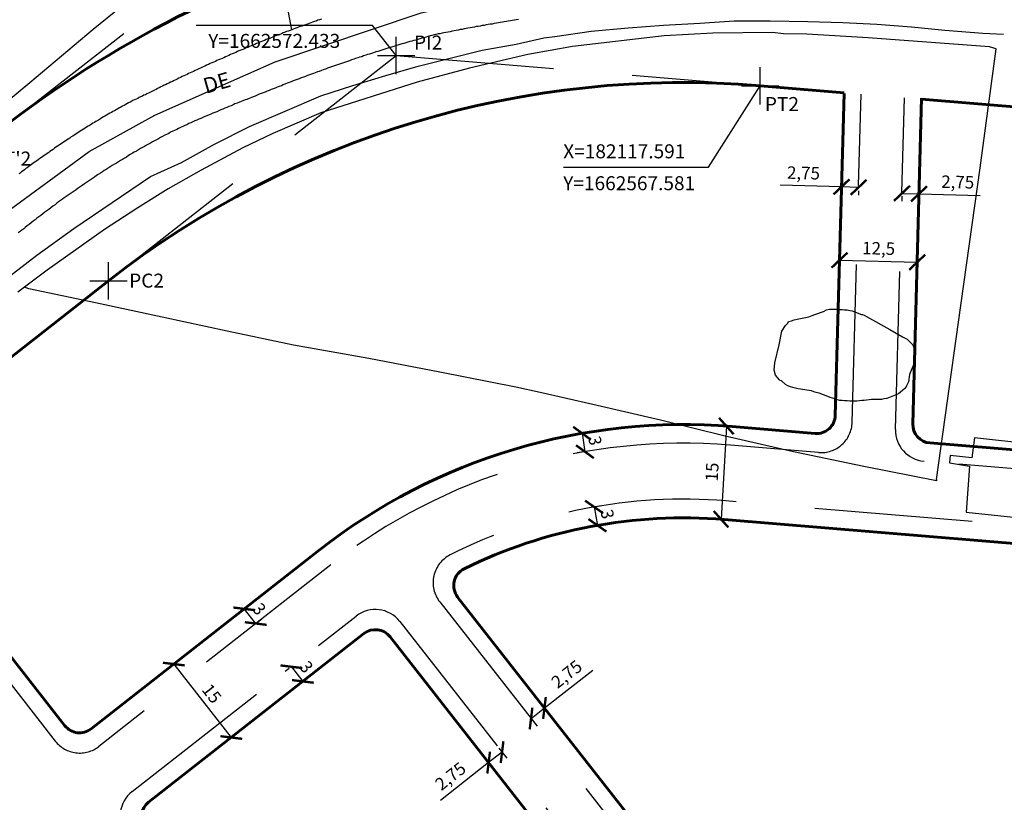
# Model space of a CAD drawing. Units: millimetres. Extents: x 180731 to 185589, y 1660422 to 1663343.
# Drawn here: x 181998 to 182157, y 1662452 to 1662578 of the extents above; entities that cross this region are included whole.
import ezdxf
from ezdxf.enums import TextEntityAlignment as Align

# ---------------------------------------------------------------- set-up
doc = ezdxf.new("R2010")
doc.units = ezdxf.units.MM
doc.header["$PDMODE"] = 2
doc.header["$PDSIZE"] = 3
doc.linetypes.add('DASHEDX2', pattern=[38.1, 25.4, -12.7])
for name, color, linetype in [('-MEIO-FIO', 255, 'DASHEDX2'), ('Cotas_Coordenadas', 7, 'Continuous'), ('Linhas de Cota', 7, 'Continuous'), ('V-EDIFICACAO', 2, 'Continuous'), ('V-EIXO_DE_LOGRADOURO', 3, 'Continuous'), ('V-LAGOA', 5, 'Continuous'), ('V-LOTE', 1, 'Continuous'), ('V-NOME_DOS_LOGRADOUROS', 7, 'Continuous'), ('V-QUADRA', 2, 'Continuous'), ('V-REFERENCIA', 44, 'Continuous'), ('V-TESTADA', 5, 'Continuous'), ('V-VALETA', 6, 'Continuous')]:
    doc.layers.add(name, color=color, linetype=linetype)
doc.layers.add('Traçado_Viário', color=7, linetype='Continuous', lineweight=60)
doc.styles.get("Standard").update_dxf_attribs({"font": 'romans.shx'})
doc.dimstyles.new('ISO-25', dxfattribs={"dimtxt": 2, "dimasz": 2.5, "dimexe": 1.25, "dimexo": 0.625, "dimtad": 1, "dimtxsty": 'Standard', "dimblk": 'ARCHTICK', "dimcen": 0, "dimadec": 0, "dimazin": 0, "dimtfac": 1, "dimtmove": 0, "dimatfit": 3, "dimldrblk": 'ARCHTICK', "dimfxl": 1, "dimarcsym": 0})

# ---------------------------------------------------------------- blocks, each defined once
blk = doc.blocks.new('_ArchTick')
at = {"color": 0, "linetype": 'ByBlock', "const_width": 0.15}
blk.add_lwpolyline([(-0.5, -0.5), (0.5, 0.5)], dxfattribs=at)
blk = doc.blocks.new('*D253')
at = {"layer": 'Cotas_Coordenadas', "color": 0, "lineweight": -2}
for p, q in [((182034.85, 1662483.66), (182035.58, 1662484.23)), ((182036.44, 1662481.1), (182034.59, 1662483.46)), ((182036.7, 1662481.3), (182037.43, 1662481.87))]:
    blk.add_line(p, q, dxfattribs=at)
at = {"layer": 'Cotas_Coordenadas', "color": 0, "lineweight": -2, "xscale": 2.5, "yscale": 2.5, "zscale": 2.5}
for p, rotation in [((182034.59, 1662483.46), 128.0599707162915), ((182036.44, 1662481.1), 308.0599707162915)]:
    blk.add_blockref('_ArchTick', p, dxfattribs=dict(at, rotation=rotation))
at = {"layer": 'Cotas_Coordenadas', "color": 0, "insert": (182036.8, 1662483.28), "char_height": 2, "attachment_point": 5, "rotation": 308.06}
blk.add_mtext('3', dxfattribs=at)
blk = doc.blocks.new('*D254')
at = {"layer": 'Cotas_Coordenadas', "color": 0, "lineweight": -2}
for p, q in [((182041.84, 1662473.89), (182041.19, 1662473.38)), ((182042.17, 1662474.15), (182044.02, 1662471.79)), ((182043.69, 1662471.53), (182043.04, 1662471.02))]:
    blk.add_line(p, q, dxfattribs=at)
at = {"layer": 'Cotas_Coordenadas', "color": 0, "lineweight": -2, "xscale": 2.5, "yscale": 2.5, "zscale": 2.5}
for p, rotation in [((182042.17, 1662474.15), 128.0599707103711), ((182044.02, 1662471.79), 308.0599707103711)]:
    blk.add_blockref('_ArchTick', p, dxfattribs=dict(at, rotation=rotation))
at = {"layer": 'Cotas_Coordenadas', "color": 0, "insert": (182044.38, 1662473.97), "char_height": 2, "attachment_point": 5, "rotation": 308.06}
blk.add_mtext('3', dxfattribs=at)
blk = doc.blocks.new('*D255')
at = {"layer": 'Cotas_Coordenadas', "color": 0, "lineweight": -2}
for p, q in [((182023.82, 1662475.02), (182022.27, 1662473.81)), ((182023.26, 1662474.58), (182032.51, 1662462.77)), ((182033.07, 1662463.21), (182031.52, 1662462))]:
    blk.add_line(p, q, dxfattribs=at)
at = {"layer": 'Cotas_Coordenadas', "color": 0, "lineweight": -2, "xscale": 2.5, "yscale": 2.5, "zscale": 2.5}
for p, rotation in [((182023.26, 1662474.58), 128.0599707146236), ((182032.51, 1662462.77), 308.0599707146236)]:
    blk.add_blockref('_ArchTick', p, dxfattribs=dict(at, rotation=rotation))
at = {"layer": 'Cotas_Coordenadas', "color": 0, "insert": (182029.16, 1662469.68), "char_height": 2, "attachment_point": 5, "rotation": 308.06}
blk.add_mtext('15', dxfattribs=at)
blk = doc.blocks.new('*D256')
at = {"layer": 'Cotas_Coordenadas', "color": 0, "lineweight": -2}
for p, q in [((182089.7, 1662511.82), (182087.69, 1662511.5)), ((182088.92, 1662511.7), (182089.39, 1662508.73)), ((182090.17, 1662508.86), (182088.16, 1662508.54))]:
    blk.add_line(p, q, dxfattribs=at)
at = {"layer": 'Cotas_Coordenadas', "color": 0, "lineweight": -2, "xscale": 2.5, "yscale": 2.5, "zscale": 2.5}
for p, rotation in [((182088.92, 1662511.7), 99.0170875232666), ((182089.39, 1662508.73), 279.0170875232666)]:
    blk.add_blockref('_ArchTick', p, dxfattribs=dict(at, rotation=rotation))
at = {"layer": 'Cotas_Coordenadas', "color": 0, "insert": (182090.76, 1662510.47), "char_height": 2, "attachment_point": 5, "rotation": 279.0171}
blk.add_mtext('3', dxfattribs=at)
blk = doc.blocks.new('*D257')
at = {"layer": 'Cotas_Coordenadas', "color": 0, "lineweight": -2}
for p, q in [((182090.87, 1662499.85), (182091.4, 1662496.89)), ((182091.25, 1662499.91), (182092.1, 1662500.07)), ((182091.78, 1662496.96), (182092.63, 1662497.11))]:
    blk.add_line(p, q, dxfattribs=at)
at = {"layer": 'Cotas_Coordenadas', "color": 0, "lineweight": -2, "xscale": 2.5, "yscale": 2.5, "zscale": 2.5}
for p, rotation in [((182090.87, 1662499.85), 100.11101431976), ((182091.4, 1662496.89), 280.11101431976)]:
    blk.add_blockref('_ArchTick', p, dxfattribs=dict(at, rotation=rotation))
at = {"layer": 'Cotas_Coordenadas', "color": 0, "insert": (182092.74, 1662498.65), "char_height": 2, "attachment_point": 5, "rotation": 280.111}
blk.add_mtext('3', dxfattribs=at)
blk = doc.blocks.new('*D258')
at = {"layer": 'Cotas_Coordenadas', "color": 0, "lineweight": -2}
for p, q in [((182112.14, 1662512.85), (182111.28, 1662497.88)), ((182111.29, 1662512.9), (182113.39, 1662512.78)), ((182110.43, 1662497.92), (182112.53, 1662497.8))]:
    blk.add_line(p, q, dxfattribs=at)
at = {"layer": 'Cotas_Coordenadas', "color": 0, "lineweight": -2, "xscale": 2.5, "yscale": 2.5, "zscale": 2.5}
for p, rotation in [((182112.14, 1662512.85), 86.70537860023836), ((182111.28, 1662497.88), 266.7053786002384)]:
    blk.add_blockref('_ArchTick', p, dxfattribs=dict(at, rotation=rotation))
at = {"layer": 'Cotas_Coordenadas', "color": 0, "insert": (182110.09, 1662505.46), "char_height": 2, "attachment_point": 5, "rotation": 86.7054}
blk.add_mtext('15', dxfattribs=at)
blk = doc.blocks.new('*D301')
at = {"layer": 'Cotas_Coordenadas', "color": 0, "lineweight": -2}
for p, q in [((182082.88, 1662467.52), (182090.64, 1662473.59)), ((182080.72, 1662465.83), (182082.88, 1662467.52)), ((182082.51, 1662468), (182083.65, 1662466.54)), ((182080.35, 1662466.3), (182081.49, 1662464.84))]:
    blk.add_line(p, q, dxfattribs=at)
at = {"layer": 'Cotas_Coordenadas', "color": 0, "lineweight": -2, "xscale": 2.5, "yscale": 2.5, "zscale": 2.5}
for p, rotation in [((182082.88, 1662467.52), 38.05997071440143), ((182080.72, 1662465.83), 218.0599707144014)]:
    blk.add_blockref('_ArchTick', p, dxfattribs=dict(at, rotation=rotation))
at = {"layer": 'Cotas_Coordenadas', "color": 0, "insert": (182086.62, 1662472.76), "char_height": 2, "attachment_point": 5, "rotation": 38.06}
blk.add_mtext('2,75', dxfattribs=at)
blk = doc.blocks.new('*D302')
at = {"layer": 'Cotas_Coordenadas', "color": 0, "lineweight": -2}
for p, q in [((182076.06, 1662460.42), (182073.9, 1662458.73)), ((182075.54, 1662461.08), (182076.83, 1662459.44)), ((182073.9, 1662458.73), (182066.14, 1662452.66)), ((182073.38, 1662459.39), (182074.67, 1662457.74))]:
    blk.add_line(p, q, dxfattribs=at)
at = {"layer": 'Cotas_Coordenadas', "color": 0, "lineweight": -2, "xscale": 2.5, "yscale": 2.5, "zscale": 2.5}
for p, rotation in [((182076.06, 1662460.42), 38.05997071552286), ((182073.9, 1662458.73), 218.0599707155229)]:
    blk.add_blockref('_ArchTick', p, dxfattribs=dict(at, rotation=rotation))
at = {"layer": 'Cotas_Coordenadas', "color": 0, "insert": (182067.92, 1662456.35), "char_height": 2, "attachment_point": 5, "rotation": 38.06}
blk.add_mtext('2,75', dxfattribs=at)
blk = doc.blocks.new('*D307')
at = {"layer": 'Cotas_Coordenadas', "color": 0, "lineweight": -2}
for p, q in [((182140.37, 1662549.81), (182140.35, 1662549.02)), ((182140.38, 1662550.27), (182143.13, 1662550.2)), ((182143.12, 1662549.73), (182143.1, 1662548.95)), ((182143.13, 1662550.2), (182152.97, 1662549.93))]:
    blk.add_line(p, q, dxfattribs=at)
at = {"layer": 'Cotas_Coordenadas', "color": 0, "lineweight": -2, "xscale": 2.5, "yscale": 2.5, "zscale": 2.5}
for p, rotation in [((182140.38, 1662550.27), 178.4436933455412), ((182143.13, 1662550.2), 358.4436933455412)]:
    blk.add_blockref('_ArchTick', p, dxfattribs=dict(at, rotation=rotation))
at = {"layer": 'Cotas_Coordenadas', "color": 0, "insert": (182149.35, 1662551.84), "char_height": 2, "attachment_point": 5, "rotation": 358.4437}
blk.add_mtext('2,75', dxfattribs=at)
blk = doc.blocks.new('*D308')
at = {"layer": 'Cotas_Coordenadas', "color": 0, "lineweight": -2}
for p, q in [((182130.66, 1662551.32), (182120.82, 1662551.59)), ((182130.64, 1662550.78), (182130.62, 1662550.07)), ((182133.41, 1662551.24), (182130.66, 1662551.32)), ((182133.39, 1662550.7), (182133.37, 1662550))]:
    blk.add_line(p, q, dxfattribs=at)
at = {"layer": 'Cotas_Coordenadas', "color": 0, "lineweight": -2, "xscale": 2.5, "yscale": 2.5, "zscale": 2.5}
for p, rotation in [((182130.66, 1662551.32), 178.4436933552561), ((182133.41, 1662551.24), 358.4436933552561)]:
    blk.add_blockref('_ArchTick', p, dxfattribs=dict(at, rotation=rotation))
at = {"layer": 'Cotas_Coordenadas', "color": 0, "insert": (182124.54, 1662553.3), "char_height": 2, "attachment_point": 5, "rotation": 358.4437}
blk.add_mtext('2,75', dxfattribs=at)
blk = doc.blocks.new('*D309')
at = {"layer": 'Cotas_Coordenadas', "color": 0, "lineweight": -2}
for p, q in [((182130.34, 1662539.73), (182130.3, 1662538.28)), ((182130.34, 1662539.53), (182142.83, 1662539.19)), ((182142.84, 1662539.39), (182142.8, 1662537.94))]:
    blk.add_line(p, q, dxfattribs=at)
at = {"layer": 'Cotas_Coordenadas', "color": 0, "lineweight": -2, "xscale": 2.5, "yscale": 2.5, "zscale": 2.5}
for p, rotation in [((182130.34, 1662539.53), 178.4436933488532), ((182142.83, 1662539.19), 358.4436933488532)]:
    blk.add_blockref('_ArchTick', p, dxfattribs=dict(at, rotation=rotation))
at = {"layer": 'Cotas_Coordenadas', "color": 0, "insert": (182136.63, 1662541.17), "char_height": 2, "attachment_point": 5, "rotation": 358.4437}
blk.add_mtext('12,5', dxfattribs=at)

msp = doc.modelspace()

# ---------------------------------------------------------------- linework, layer by layer
at = {"layer": '-MEIO-FIO'}
for p, q in [((182132.3793, 1662513.4525), (182133.8135, 1662566.237)), ((182139.3511, 1662512.3185), (182140.8003, 1662565.6582)), ((182126.9684, 1662508.6054), (182112.8032, 1662509.7788)), ((182250.7892, 1662498.3481), (182143.9365, 1662507.1997)), ((181971.5136, 1662503.9225), (182004.1873, 1662462.1921)), ((182189.6598, 1662494.3812), (182112.0604, 1662500.8095)), ((182048.4912, 1662490.5305), (182011.2066, 1662461.3377)), ((182066.0262, 1662484.5935), (182127.7957, 1662405.7025)), ((182016.5581, 1662454.0973), (182052.5801, 1662482.3015)), ((182059.5994, 1662481.4471), (182122.2842, 1662401.3871))]:
    msp.add_line(p, q, dxfattribs=at)
for centre, radius, start, end in [((182127.3812, 1662513.5883), 5, 265.264435, 358.443693), ((182144.3493, 1662512.1827), 5, 178.443693, 265.264435), ((182105.2079, 1662418.0929), 92, 85.264435, 128.059971), ((182105.2079, 1662418.0929), 83, 85.264239, 116.8629), ((182069.9631, 1662487.6759), 5, 116.8629, 218.059971), ((182055.6625, 1662478.3647), 5, 38.059971, 128.059971), ((182008.1242, 1662465.2745), 5, 218.059971, 308.059971), ((182019.6405, 1662450.1604), 5, 128.059971, 218.059971)]:
    msp.add_arc(centre, radius, start, end, dxfattribs=at)
at = {"layer": 'Linhas de Cota', "linetype": 'DASHEDX2'}
for p, q in [((181995.1423, 1662560.3881), (182051.4253, 1662604.1261)), ((182012.7353, 1662536.1979), (182059.0148, 1662572.4334)), ((182059.0148, 1662572.4334), (182117.5918, 1662567.5809))]:
    msp.add_line(p, q, dxfattribs=at)
at = {"layer": 'Linhas de Cota'}
msp.add_line((182012.7353, 1662536.1979), (182011.9479, 1662535.5814), dxfattribs=at)
at = {"layer": 'Linhas de Cota', "color": 0}
for points in [[(182059.0148, 1662572.4334), (182055.2166, 1662577.2476), (182026.8625, 1662577.2476)], [(182085.9472, 1662554.5066), (182109.2733, 1662554.5066), (182117.5918, 1662567.5809)]]:
    msp.add_lwpolyline(points, dxfattribs=at)
at = {"layer": 'Linhas de Cota'}
for p in [(182059.0148, 1662572.4334), (182117.5918, 1662567.5809), (182012.7353, 1662536.1979)]:
    msp.add_point(p, dxfattribs=at)
at = {"layer": 'Traçado_Viário'}
for p, q in [((182117.5918, 1662567.5809), (182131.0686, 1662566.4645)), ((182129.6587, 1662514.57), (182131.0645, 1662566.3117)), ((182142.1262, 1662513.2033), (182143.5493, 1662565.5835)), ((182143.5452, 1662565.431), (182233.959, 1662557.9411)), ((182012.7353, 1662536.1979), (181973.6789, 1662505.6178)), ((182126.4121, 1662511.6617), (182113.0509, 1662512.7686)), ((182251.0369, 1662501.3378), (182144.8774, 1662510.1321)), ((181973.6788, 1662505.6178), (182005.7361, 1662464.6748)), ((182188.7189, 1662491.4489), (182111.8128, 1662497.8198)), ((182046.6418, 1662492.8926), (182009.9476, 1662464.1622)), ((182068.9153, 1662485.3644), (182129.0743, 1662408.5303)), ((182019.1949, 1662452.3517), (182053.839, 1662479.477)), ((182058.0506, 1662478.9644), (182120.1189, 1662399.6917))]:
    msp.add_line(p, q, dxfattribs=at)
for centre, radius, start, end in [((182105.5963, 1662418.2617), 180, 84.644927, 127.852693), ((182105.2082, 1662418.093), 150, 85.264435, 128.059971), ((182126.6598, 1662514.6515), 3, 265.264435, 358.443693), ((182105.2079, 1662418.0929), 95, 85.264435, 128.059971), ((182145.1251, 1662513.1218), 3, 178.443693, 265.264435), ((182105.2079, 1662418.0929), 80, 85.264239, 116.145791), ((182071.2774, 1662487.2139), 3, 116.145791, 218.059971), ((182055.6885, 1662477.1149), 3, 38.059971, 128.059971), ((182008.0982, 1662466.5242), 3, 218.059971, 308.059971), ((182021.0444, 1662449.9896), 3, 128.059971, 218.059971)]:
    msp.add_arc(centre, radius, start, end, dxfattribs=at)
at = {"layer": 'V-EDIFICACAO'}
msp.add_lwpolyline([(182152.05, 1662510.96), (182151.64, 1662507.73), (182148.16, 1662508.11), (182148.02, 1662506.95), (182151.25, 1662506.39), (182150.7, 1662499.01), (182160.34, 1662497.97), (182161.27, 1662509.96), (182152.05, 1662510.96)], close=True, dxfattribs=at)
at = {"layer": 'V-EIXO_DE_LOGRADOURO'}
msp.add_lwpolyline([(181695.83, 1662359.05), (181755.36, 1662371.23), (181769.87, 1662375.79), (181793.05, 1662388.57), (181805.28, 1662396.42), (181842.97, 1662425.99), (181851.92, 1662433.11), (181899.1, 1662470.34), (181945.92, 1662507.57), (181992.92, 1662544.8), (182009.62, 1662557.03), (182020.21, 1662562.87), (182039.56, 1662571.45), (182063.02, 1662579.3), (182083.28, 1662583.68), (182101.62, 1662585.51), (182127.73, 1662585.32), (182177.16, 1662580.49)], dxfattribs=at)
at = {"layer": 'V-LAGOA'}
msp.add_lwpolyline([(182122.04, 1662529.42), (182122.16, 1662529.66), (182122.64, 1662529.77), (182123.06, 1662529.92), (182123.51, 1662530.07), (182125.4, 1662530.43), (182125.92, 1662530.63), (182126.39, 1662530.8), (182127.78, 1662531.28), (182128.27, 1662531.54), (182128.74, 1662531.63), (182129.16, 1662531.67), (182129.59, 1662531.65), (182130.01, 1662531.63), (182130.4, 1662531.61), (182130.78, 1662531.59), (182131.17, 1662531.56), (182131.55, 1662531.54), (182131.98, 1662531.46), (182132.36, 1662531.37), (182133.86, 1662530.8), (182134.04, 1662530.82), (182134.32, 1662530.67), (182134.7, 1662530.46), (182138.42, 1662528.39), (182140.5, 1662527.22), (182141.23, 1662526.81), (182141.5, 1662526.55), (182141.54, 1662526.53), (182142.14, 1662525.9), (182142.59, 1662524.65), (182142.22, 1662522.68), (182141.58, 1662521.13), (182141.43, 1662519.95), (182141.14, 1662519.32), (182141.14, 1662519.26), (182141.07, 1662519.2), (182141.05, 1662519.16), (182141.01, 1662519.11), (182140.84, 1662518.9), (182139.83, 1662518.01), (182137.94, 1662517.28), (182137.88, 1662517.26), (182137.48, 1662517.22), (182137.09, 1662517.15), (182136.71, 1662517.13), (182136.28, 1662517.13), (182135.9, 1662517.13), (182135.51, 1662517.11), (182135.09, 1662517.07), (182134.7, 1662517.02), (182134.32, 1662516.98), (182133.94, 1662516.94), (182133.55, 1662516.92), (182133.13, 1662516.88), (182132.74, 1662516.88), (182132.36, 1662516.88), (182131.98, 1662516.88), (182131.59, 1662516.9), (182131.17, 1662516.92), (182130.78, 1662516.96), (182130.4, 1662516.98), (182130.01, 1662517.09), (182129.63, 1662517.22), (182129.2, 1662517.34), (182128.82, 1662517.47), (182128.44, 1662517.6), (182127.07, 1662518.13), (182126.6, 1662518.24), (182126.22, 1662518.37), (182125.84, 1662518.5), (182125.45, 1662518.58), (182123.7, 1662518.82), (182123.24, 1662518.96), (182122.85, 1662519.05), (182122.47, 1662519.16), (182122.04, 1662519.33), (182121.66, 1662519.52), (182120.99, 1662520.12), (182120.74, 1662520.2), (182120.7, 1662520.31), (182120.06, 1662521.06), (182119.85, 1662521.85), (182119.92, 1662523.02), (182120.61, 1662525.94), (182121.06, 1662528.13), (182121.66, 1662529.01), (182122.04, 1662529.42)], close=True, dxfattribs=at)
at = {"layer": 'V-LOTE'}
for points in [[(181988.79, 1662558.79), (182000.11, 1662568.11), (182010.26, 1662576.66), (182020.68, 1662585.16), (182030.78, 1662593.71), (182033.56, 1662596.02)], [(182155.53, 1662573.5), (182154.49, 1662573.82), (182134.96, 1662575.26), (182125.06, 1662575.85), (182121.35, 1662575.94), (182119.55, 1662576.12), (182109.96, 1662576.03), (182102.14, 1662575.62), (182087.4, 1662573.91), (182080.21, 1662572.6), (182070.81, 1662570.43), (182062.4, 1662568.17), (182046.89, 1662563.24), (182039.21, 1662559.9), (182034.37, 1662557.59), (182027.68, 1662553.98), (182022.35, 1662550.99), (182017.47, 1662547.92), (182012.09, 1662544.44), (182002.87, 1662537.93), (181998.17, 1662534.4)], [(182145.95, 1662504.24), (182149.47, 1662529.56), (182152.95, 1662554.38), (182155.53, 1662573.5)], [(182145.95, 1662504.24), (182145.96, 1662504.07), (182134.24, 1662506.33), (182122.96, 1662508.73), (182111.95, 1662511.22), (182101.53, 1662513.8), (182090.66, 1662516.33), (182082.18, 1662518.27), (182078.25, 1662519.09), (182066.07, 1662521.53), (182054.61, 1662523.7), (182042.52, 1662525.87), (182031.83, 1662528.13), (182021.37, 1662530.39), (182010.68, 1662532.65), (181999.94, 1662534.91), (181999.24, 1662535.2)]]:
    msp.add_lwpolyline(points, dxfattribs=at)
at = {"layer": 'V-QUADRA'}
for points in [[(182078.68, 1662578.23), (182078.34, 1662578.17), (182078.04, 1662578.1), (182077.7, 1662578.06), (182077.4, 1662578.01), (182077.06, 1662577.95), (182076.76, 1662577.91), (182076.42, 1662577.84), (182076.12, 1662577.8), (182075.78, 1662577.74), (182075.48, 1662577.7), (182075.14, 1662577.63), (182074.8, 1662577.59), (182074.46, 1662577.5), (182074.16, 1662577.46), (182073.82, 1662577.42), (182073.52, 1662577.35), (182073.18, 1662577.29), (182072.88, 1662577.25), (182072.54, 1662577.18), (182072.24, 1662577.12), (182071.9, 1662577.08), (182071.6, 1662577.01), (182071.26, 1662576.95), (182070.92, 1662576.89), (182070.58, 1662576.84), (182070.28, 1662576.78), (182069.94, 1662576.72), (182069.64, 1662576.65), (182069.3, 1662576.61), (182069, 1662576.52), (182068.66, 1662576.48), (182068.36, 1662576.39), (182068.02, 1662576.35), (182067.72, 1662576.27), (182067.38, 1662576.2), (182067.04, 1662576.14), (182066.7, 1662576.08), (182066.4, 1662576.01), (182066.06, 1662575.93), (182065.76, 1662575.93), (182065.42, 1662575.84), (182065.12, 1662575.78), (182064.78, 1662575.67), (182064.48, 1662575.58), (182064.14, 1662575.48), (182063.84, 1662575.39), (182063.5, 1662575.31), (182063.16, 1662575.22), (182062.82, 1662575.12), (182062.52, 1662575.03), (182062.18, 1662574.92), (182061.88, 1662574.84), (182061.54, 1662574.75), (182061.24, 1662574.67), (182060.9, 1662574.58), (182060.6, 1662574.5), (182060.26, 1662574.39), (182059.96, 1662574.31), (182059.62, 1662574.2), (182059.28, 1662574.11), (182058.94, 1662573.99), (182058.64, 1662573.9), (182058.3, 1662573.79), (182058, 1662573.71), (182057.66, 1662573.6), (182057.36, 1662573.52), (182057.02, 1662573.41), (182056.72, 1662573.3), (182056.38, 1662573.22), (182056.08, 1662573.09), (182055.74, 1662573.01), (182055.4, 1662572.88), (182055.06, 1662572.77), (182054.76, 1662572.68), (182054.42, 1662572.58), (182054.12, 1662572.47), (182053.78, 1662572.37), (182053.48, 1662572.24), (182053.14, 1662572.15), (182052.84, 1662572.05), (182052.5, 1662571.94), (182052.2, 1662571.85), (182051.86, 1662571.73), (182051.52, 1662571.6), (182051.18, 1662571.49), (182050.88, 1662571.39), (182050.54, 1662571.28), (182050.24, 1662571.17), (182049.9, 1662571.04), (182049.6, 1662570.96), (182049.26, 1662570.83), (182048.96, 1662570.72), (182048.62, 1662570.6), (182048.32, 1662570.49), (182047.98, 1662570.38), (182047.64, 1662570.25), (182047.3, 1662570.13), (182047, 1662570.02), (182046.66, 1662569.89), (182046.36, 1662569.81), (182046.36, 1662569.81), (182046.02, 1662569.68), (182045.72, 1662569.57), (182045.38, 1662569.42), (182045.08, 1662569.32), (182044.74, 1662569.21), (182044.44, 1662569.08), (182044.1, 1662568.96), (182043.76, 1662568.83), (182043.42, 1662568.7), (182043.12, 1662568.61), (182042.78, 1662568.46), (182042.48, 1662568.36), (182042.14, 1662568.23), (182041.84, 1662568.1), (182041.5, 1662567.97), (182041.2, 1662567.87), (182040.86, 1662567.72), (182040.56, 1662567.59), (182040.22, 1662567.46), (182039.88, 1662567.34), (182039.54, 1662567.21), (182039.24, 1662567.08), (182038.9, 1662566.95), (182038.6, 1662566.82), (182038.26, 1662566.7), (182037.96, 1662566.57), (182037.62, 1662566.46), (182037.32, 1662566.31), (182036.98, 1662566.2), (182036.68, 1662566.06), (182036.34, 1662565.93), (182036, 1662565.8), (182035.66, 1662565.63), (182035.36, 1662565.54), (182035.02, 1662565.39), (182034.72, 1662565.29), (182034.38, 1662565.16), (182034.08, 1662565.03), (182033.74, 1662564.88), (182033.44, 1662564.78), (182033.1, 1662564.65), (182032.8, 1662564.52), (182032.46, 1662564.37), (182032.12, 1662564.22), (182031.78, 1662564.09), (182031.48, 1662563.97), (182031.14, 1662563.82), (182030.84, 1662563.71), (182030.5, 1662563.54), (182030.2, 1662563.41), (182029.86, 1662563.28), (182029.56, 1662563.16), (182029.22, 1662563.03), (182028.92, 1662562.9), (182028.58, 1662562.75), (182028.24, 1662562.62), (182027.9, 1662562.45), (182027.6, 1662562.32), (182027.26, 1662562.2), (182026.96, 1662562.05), (182026.62, 1662561.92), (182026.32, 1662561.79), (182025.98, 1662561.62), (182025.68, 1662561.49), (182025.34, 1662561.32), (182025.04, 1662561.2), (182024.7, 1662561.02), (182024.36, 1662560.85), (182024.02, 1662560.7), (182023.72, 1662560.56), (182023.38, 1662560.39), (182023.08, 1662560.26), (182022.74, 1662560.09), (182022.44, 1662559.92), (182022.1, 1662559.75), (182021.8, 1662559.62), (182021.46, 1662559.4), (182021.12, 1662559.23), (182020.78, 1662559.06), (182020.48, 1662558.89), (182020.14, 1662558.72), (182019.84, 1662558.55), (182019.5, 1662558.34), (182019.2, 1662558.19), (182018.86, 1662558), (182018.56, 1662557.83), (182018.22, 1662557.64), (182017.92, 1662557.47), (182017.58, 1662557.25), (182017.24, 1662557.08), (182016.9, 1662556.89), (182016.6, 1662556.72), (182016.26, 1662556.51), (182015.96, 1662556.36), (182015.64, 1662556.12), (182015.32, 1662555.93), (182014.98, 1662555.74), (182014.68, 1662555.55), (182014.34, 1662555.35), (182014.04, 1662555.14), (182014.04, 1662555.14), (182013.7, 1662554.95), (182013.36, 1662554.74), (182013.04, 1662554.54), (182012.72, 1662554.35), (182012.38, 1662554.12), (182012.08, 1662553.95), (182011.76, 1662553.71), (182011.44, 1662553.52), (182011.1, 1662553.29), (182010.8, 1662553.12), (182010.48, 1662552.88), (182010.16, 1662552.69), (182009.84, 1662552.45), (182009.52, 1662552.26), (182009.2, 1662552.03), (182008.88, 1662551.82), (182008.54, 1662551.56), (182008.2, 1662551.33), (182007.88, 1662551.09), (182007.56, 1662550.86), (182007.22, 1662550.62), (182006.92, 1662550.43), (182006.58, 1662550.2), (182006.28, 1662550), (182005.94, 1662549.77), (182005.62, 1662549.54), (182005.34, 1662549.32), (182005.04, 1662549.11), (182004.72, 1662548.9), (182004.45, 1662548.68), (182004.15, 1662548.45), (182003.81, 1662548.19), (182003.47, 1662547.94), (182003.13, 1662547.7), (182002.83, 1662547.44), (182002.53, 1662547.23), (182002.21, 1662547), (182001.89, 1662546.74), (182001.55, 1662546.51), (182001.23, 1662546.27), (182000.93, 1662546.04), (182000.63, 1662545.78), (182000.31, 1662545.53), (181999.99, 1662545.29), (181999.67, 1662545.06), (181999.37, 1662544.8), (181999.12, 1662544.59), (181998.8, 1662544.35), (181998.52, 1662544.16), (181998.22, 1662543.9)], [(182047, 1662578.29), (182046.7, 1662578.19), (182046.45, 1662578.1), (182046.15, 1662577.99), (182045.87, 1662577.91), (182045.59, 1662577.8), (182045.31, 1662577.72), (182045.04, 1662577.59), (182044.74, 1662577.5), (182044.44, 1662577.4), (182044.14, 1662577.27), (182043.89, 1662577.18), (182043.59, 1662577.08), (182043.33, 1662576.99), (182043.03, 1662576.89), (182042.74, 1662576.76), (182042.48, 1662576.69), (182042.22, 1662576.56), (182041.97, 1662576.48), (182041.67, 1662576.37), (182041.41, 1662576.29), (182041.16, 1662576.18), (182040.86, 1662576.08), (182040.6, 1662575.95), (182040.31, 1662575.84), (182040.05, 1662575.73), (182039.75, 1662575.65), (182039.47, 1662575.54), (182039.2, 1662575.41), (182038.92, 1662575.31), (182038.69, 1662575.2), (182038.39, 1662575.1), (182038.13, 1662574.99), (182037.83, 1662574.88), (182037.55, 1662574.77), (182037.28, 1662574.65), (182037, 1662574.54), (182036.77, 1662574.43), (182036.55, 1662574.35), (182036.3, 1662574.22), (182036.3, 1662574.22), (182036, 1662574.11), (182035.7, 1662573.99), (182035.42, 1662573.88), (182035.15, 1662573.75), (182034.89, 1662573.67), (182034.64, 1662573.54), (182034.34, 1662573.43), (182034.04, 1662573.3), (182033.74, 1662573.18), (182033.48, 1662573.07), (182033.23, 1662572.92), (182032.97, 1662572.84), (182032.67, 1662572.71), (182032.38, 1662572.58), (182032.1, 1662572.45), (182031.82, 1662572.32), (182031.56, 1662572.22), (182031.31, 1662572.09), (182031.03, 1662571.98), (182030.76, 1662571.85), (182030.46, 1662571.73), (182030.2, 1662571.62), (182029.95, 1662571.47), (182029.69, 1662571.39), (182029.39, 1662571.26), (182029.11, 1662571.13), (182028.84, 1662571), (182028.54, 1662570.87), (182028.24, 1662570.75), (182027.98, 1662570.62), (182027.77, 1662570.49), (182027.53, 1662570.41), (182027.26, 1662570.28), (182026.98, 1662570.15), (182026.7, 1662570.02), (182026.45, 1662569.89), (182026.15, 1662569.77), (182025.89, 1662569.64), (182025.64, 1662569.53), (182025.38, 1662569.38), (182025.13, 1662569.3), (182024.89, 1662569.17), (182024.62, 1662569.04), (182024.34, 1662568.91), (182024.06, 1662568.78), (182023.81, 1662568.66), (182023.57, 1662568.53), (182023.31, 1662568.4), (182023.04, 1662568.27), (182022.74, 1662568.15), (182022.46, 1662568.02), (182022.19, 1662567.87), (182021.93, 1662567.74), (182021.71, 1662567.65), (182021.46, 1662567.51), (182021.18, 1662567.38), (182020.91, 1662567.25), (182020.65, 1662567.12), (182020.41, 1662566.99), (182020.14, 1662566.87), (182019.84, 1662566.72), (182019.62, 1662566.61), (182019.41, 1662566.48), (182019.16, 1662566.37), (182018.9, 1662566.27), (182018.69, 1662566.14), (182018.45, 1662566.06), (182018.2, 1662565.93), (182017.92, 1662565.8), (182017.71, 1662565.67), (182017.49, 1662565.54), (182017.22, 1662565.44), (182016.94, 1662565.31), (182016.68, 1662565.18), (182016.49, 1662565.1), (182016.26, 1662564.95), (182015.96, 1662564.82), (182015.68, 1662564.67), (182015.45, 1662564.52), (182015.25, 1662564.41), (182015.02, 1662564.27), (182014.76, 1662564.16), (182014.51, 1662564.01), (182014.25, 1662563.88), (182013.98, 1662563.71), (182013.7, 1662563.56), (182013.46, 1662563.43), (182013.23, 1662563.28), (182012.97, 1662563.18), (182012.72, 1662563.01), (182012.42, 1662562.84), (182012.18, 1662562.71), (182011.95, 1662562.56), (182011.69, 1662562.41), (182011.44, 1662562.24), (182011.16, 1662562.07), (182010.93, 1662561.92), (182010.73, 1662561.81), (182010.5, 1662561.68), (182010.25, 1662561.54), (182010.25, 1662561.54), (182010.03, 1662561.39), (182009.78, 1662561.24), (182009.5, 1662561.07), (182009.22, 1662560.9), (182008.98, 1662560.75), (182008.75, 1662560.6), (182008.48, 1662560.45), (182008.2, 1662560.26), (182007.96, 1662560.13), (182007.73, 1662559.98), (182007.5, 1662559.79), (182007.24, 1662559.62), (182007.01, 1662559.49), (182006.77, 1662559.34), (182006.51, 1662559.15), (182006.24, 1662558.98), (182005.98, 1662558.83), (182005.77, 1662558.68), (182005.53, 1662558.51), (182005.28, 1662558.34), (182005.04, 1662558.19), (182004.81, 1662558.04), (182004.55, 1662557.87), (182004.3, 1662557.7), (182004.04, 1662557.53), (182003.83, 1662557.34), (182003.6, 1662557.17), (182003.34, 1662556.99), (182003.13, 1662556.85), (182002.91, 1662556.7), (182002.66, 1662556.53), (182002.42, 1662556.35), (182002.19, 1662556.21), (182001.95, 1662556.04), (182001.72, 1662555.87), (182001.46, 1662555.69), (182001.25, 1662555.52), (182001.05, 1662555.42), (182000.82, 1662555.25), (182000.57, 1662555.08), (182000.37, 1662554.93), (182000.14, 1662554.76), (181999.93, 1662554.59), (181999.67, 1662554.4), (181999.43, 1662554.25), (181999.25, 1662554.08), (181999.01, 1662553.9), (181998.77, 1662553.71), (181998.52, 1662553.54), (181998.35, 1662553.43)]]:
    msp.add_lwpolyline(points, dxfattribs=at)
at = {"layer": 'V-REFERENCIA'}
msp.add_lwpolyline([(182042.25, 1662576.57), (182041.29, 1662581.74)], dxfattribs=at)
at = {"layer": 'V-TESTADA'}
for points in [[(181988.79, 1662558.79), (182000.11, 1662568.11), (182010.26, 1662576.66), (182020.68, 1662585.16), (182030.78, 1662593.71), (182033.56, 1662596.02)], [(182155.53, 1662573.5), (182154.49, 1662573.82), (182134.96, 1662575.26), (182125.06, 1662575.85), (182121.35, 1662575.94), (182119.55, 1662576.12), (182109.96, 1662576.03), (182102.14, 1662575.62), (182087.4, 1662573.91), (182080.21, 1662572.6), (182070.81, 1662570.43), (182062.4, 1662568.17), (182046.89, 1662563.24), (182039.21, 1662559.9), (182034.37, 1662557.59), (182027.68, 1662553.98), (182022.35, 1662550.99), (182017.47, 1662547.92), (182012.09, 1662544.44), (182002.87, 1662537.93), (181998.17, 1662534.4)]]:
    msp.add_lwpolyline(points, dxfattribs=at)
at = {"layer": 'V-VALETA'}
msp.add_lwpolyline([(181995.59, 1662535.99), (182001.21, 1662540.35), (182007.19, 1662544.6), (182013.35, 1662548.78), (182019.51, 1662552.96), (182024.47, 1662555.26), (182029.82, 1662558.17), (182035.41, 1662561.02), (182041.16, 1662563.5), (182046.89, 1662565.96), (182052.05, 1662567.61), (182057.35, 1662569.21), (182062.54, 1662570.72), (182067.7, 1662572.01), (182072.86, 1662573.3), (182078.34, 1662574.27), (182082.78, 1662575.29), (182084.57, 1662575.49), (182090.41, 1662576.35), (182096.37, 1662576.89), (182102.05, 1662577.34), (182107.89, 1662577.66), (182113.39, 1662578.02), (182119.19, 1662578.02), (182125.26, 1662577.91), (182130.9, 1662577.73), (182136.34, 1662577.46), (182141.93, 1662577.03), (182147.28, 1662576.49), (182153.37, 1662576.06), (182156.73, 1662575.88)], dxfattribs=at)

# ---------------------------------------------------------------- texts
at = {"layer": 'Cotas_Coordenadas'}
for s, p in [('Y=1662572.433', (182028.8014, 1662573.6696)), ('X=182117.591', (182085.8988, 1662555.9113)), ('Y=1662567.581', (182085.8988, 1662550.7801))]:
    msp.add_text(s, height=2.25, dxfattribs=at).set_placement(p)
at = {"layer": 'Linhas de Cota'}
for s, p in [('PI2', (182061.8964, 1662573.4011)), ('PT2', (182118.334, 1662563.514)), ("PT'2", (181993.9812, 1662554.7448)), ('PC2', (182016.0767, 1662535.117))]:
    msp.add_text(s, height=2.25, dxfattribs=at).set_placement(p)
at = {"layer": 'V-NOME_DOS_LOGRADOUROS'}
msp.add_text('DE', height=2.50002, rotation=16, dxfattribs=at).set_placement((182028.63, 1662565.52), align=Align.BOTTOM_LEFT)

# ---------------------------------------------------------------- dimensions: what is measured, and where the dimension line sits
at = {"layer": 'Cotas_Coordenadas'}
for p1, p2, distance, picture, middle in [((182133.4083, 1662551.3255), (182130.6593, 1662551.4002), 0.0809, '*D308', (182124.5361, 1662553.3018)), ((182140.3866, 1662550.4309), (182143.1356, 1662550.3562), -0.1602, '*D307', (182149.3509, 1662551.8432)), ((182130.3592, 1662540.3527), (182142.8546, 1662540.0132), -0.8263, '*D309', (182136.6337, 1662541.1718)), ((182110.6676, 1662512.9359), (182109.8055, 1662497.9607), 1.4789, '*D258', (182110.0907, 1662505.4567)), ((182090.3187, 1662511.9188), (182090.7889, 1662508.9559), -1.4123, '*D256', (182090.7639, 1662510.4707)), ((182090.6368, 1662499.8038), (182091.1634, 1662496.8504), 0.2392, '*D257', (182092.7353, 1662498.6544)), ((182036.2068, 1662480.9121), (182034.3573, 1662483.2742), -0.3015, '*D253', (182036.7989, 1662483.2808)), ((182024.3108, 1662475.4081), (182033.5581, 1662463.5976), -1.3367, '*D255', (182029.1615, 1662469.6806)), ((182042.3352, 1662474.28), (182044.1847, 1662471.918), -0.2068, '*D254', (182044.3766, 1662473.9733)), ((182079.962, 1662466.795), (182082.1272, 1662468.4903), -1.2275, '*D301', (182086.6248, 1662472.7586)), ((182075.1596, 1662461.5739), (182072.9943, 1662459.8785), 1.4624, '*D302', (182067.9165, 1662456.3512))]:
    dim = msp.add_aligned_dim(p1=p1, p2=p2, distance=distance, dimstyle='ISO-25', dxfattribs=at)
    dim.commit()
    dim.dimension.update_dxf_attribs({"geometry": picture, "text_midpoint": middle})

doc.saveas('drawing.dxf')
